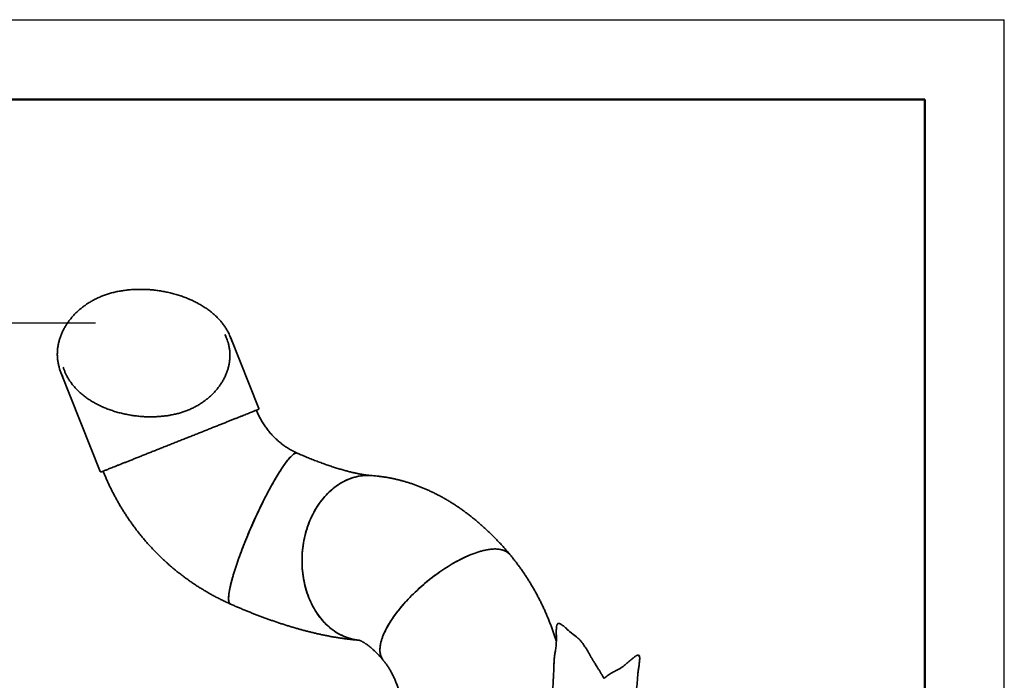
# Model space of a CAD drawing. Units: millimetres. Extents: x 0 to 297, y 0 to 210.
# Drawn here: x 210 to 297, y 152 to 210 of the extents above; entities that cross this region are included whole.
import ezdxf

# ---------------------------------------------------------------- set-up
doc = ezdxf.new("R2010")
doc.units = ezdxf.units.MM
doc.layers.add('COTAS', color=7, linetype='Continuous')
doc.layers.add('FORMATO', color=7, linetype='Continuous')
doc.styles.add('SLDTEXTSTYLE0', font='TXT', dxfattribs={"width": 0.605})
doc.dimstyles.new('SLDDIMSTYLE0', dxfattribs={"dimtxt": 2.5, "dimasz": 3.302, "dimexe": 0, "dimexo": 0.0625, "dimtad": 1, "dimlfac": 50, "dimrnd": 1e-09, "dimzin": 12, "dimdsep": 46, "dimtxsty": 'SLDTEXTSTYLE0', "dimsah": 1, "dimcen": 0.09, "dimadec": 0, "dimazin": 3, "dimtfac": 1, "dimtofl": 0, "dimtmove": 0, "dimatfit": 3, "dimfxl": 0, "dimfrac": 2, "dimtolj": 1, "dimtzin": 12, "dimarcsym": 0})

# ---------------------------------------------------------------- blocks, each defined once
blk = doc.blocks.new('_D_1')
at = {"layer": 'COTAS'}
for p, q in [((217.11, 183.337), (170.253, 183.337)), ((171.253, 89.31), (171.253, 183.337)), ((193.954, 89.31), (170.253, 89.31))]:
    blk.add_line(p, q, dxfattribs=at)
for points in [[(171.253, 183.337), (170.745, 180.035), (171.761, 180.035)], [(171.253, 89.31), (171.761, 92.612), (170.745, 92.612)]]:
    blk.add_solid(points, dxfattribs=at)
at = {"layer": 'COTAS', "insert": (168.03, 132.314), "char_height": 2.5, "attachment_point": 1, "rotation": 90, "style": 'SLDTEXTSTYLE0'}
blk.add_mtext('4701,39', dxfattribs=at)

msp = doc.modelspace()

# ---------------------------------------------------------------- linework, layer by layer
at = {"color": 7, "linetype": 'Continuous', "lineweight": 35}
for p, q in [((231.47123, 175.84332), (228.9797, 182.11073)), ((214.0662, 179.02087), (217.53226, 170.30205)), ((257.81717, 156.95875), (257.76726, 156.94272)), ((264.90184, 154.14687), (264.82193, 154.18923))]:
    msp.add_line(p, q, dxfattribs=at)
at = {"color": 7, "linetype": 'Continuous', "lineweight": 35, "flags": 128}
for points in [[(234.67491, 171.91337), (234.62974, 171.89274), (234.58195, 171.86574), (234.53157, 171.83237), (234.47866, 171.79269), (234.42327, 171.74671), (234.36545, 171.6945), (234.30525, 171.6361), (234.24275, 171.57156), (234.17799, 171.50095), (234.11104, 171.42434), (234.04197, 171.3418), (233.97083, 171.25341), (233.89771, 171.15926), (233.82266, 171.05944), (233.74577, 170.95404), (233.66711, 170.84317), (233.58675, 170.72693), (233.50477, 170.60543), (233.42126, 170.4788), (233.33628, 170.34716), (233.24993, 170.21063), (233.16228, 170.06934), (233.07343, 169.92344), (232.98346, 169.77306), (232.89245, 169.61835), (232.80049, 169.45945), (232.70768, 169.29653), (232.61409, 169.12974), (232.51983, 168.95924), (232.42499, 168.7852), (232.32964, 168.60778), (232.2339, 168.42716), (232.13785, 168.2435), (232.04158, 168.057), (231.94518, 167.86783), (231.84876, 167.67616), (231.7524, 167.4822), (231.65619, 167.28612), (231.56023, 167.08811), (231.46462, 166.88837), (231.36944, 166.68709), (231.27478, 166.48447), (231.18075, 166.28069), (231.08742, 166.07596), (230.99489, 165.87048), (230.90325, 165.66444), (230.81259, 165.45805), (230.723, 165.2515), (230.63455, 165.04499), (230.54735, 164.83872), (230.46146, 164.6329), (230.37698, 164.42772), (230.29399, 164.22338), (230.21256, 164.02008), (230.13278, 163.81801), (230.05472, 163.61737), (229.97846, 163.41835), (229.90408, 163.22115), (229.83163, 163.02596), (229.76121, 162.83297), (229.69286, 162.64236), (229.62666, 162.45431), (229.56268, 162.26901), (229.50096, 162.08665), (229.44159, 161.90738), (229.3846, 161.7314), (229.33006, 161.55887), (229.27802, 161.38995), (229.22854, 161.2248), (229.18164, 161.0636), (229.1374, 160.90649), (229.09583, 160.75363), (229.057, 160.60517), (229.02092, 160.46124), (228.98765, 160.32199), (228.9572, 160.18755), (228.92962, 160.05805), (228.90492, 159.93362), (228.88314, 159.81438), (228.86428, 159.70044), (228.84838, 159.59191), (228.83544, 159.48891), (228.82548, 159.39152), (228.81851, 159.29984), (228.81453, 159.21397), (228.81355, 159.13397), (228.81557, 159.05994), (228.82058, 158.99195), (228.82859, 158.93005), (228.83959, 158.87431), (228.85355, 158.82478), (228.87048, 158.78152), (228.89035, 158.74455), (228.91315, 158.71393), (228.93885, 158.68967), (228.96742, 158.6718), (228.97274, 158.66932)], [(234.85457, 171.92278), (234.84356, 171.92718), (234.81064, 171.93523), (234.7749, 171.93685), (234.7364, 171.93206), (234.69517, 171.92084), (234.65125, 171.90321), (234.60468, 171.87919), (234.55551, 171.84881), (234.50378, 171.81208), (234.44955, 171.76905), (234.39286, 171.71976), (234.33377, 171.66425), (234.27234, 171.60258), (234.20863, 171.53481), (234.1427, 171.46101), (234.07462, 171.38124), (234.00444, 171.29558), (233.93224, 171.20412), (233.85809, 171.10695), (233.78205, 171.00415), (233.70421, 170.89583), (233.62464, 170.78209), (233.54341, 170.66305), (233.46061, 170.53881), (233.3763, 170.4095), (233.29059, 170.27525), (233.20354, 170.13618), (233.11524, 169.99242), (233.02578, 169.84412), (232.93525, 169.69142), (232.84372, 169.53447), (232.7513, 169.37342), (232.65807, 169.20842), (232.56411, 169.03964), (232.46953, 168.86724), (232.37441, 168.69138), (232.27884, 168.51224), (232.18292, 168.32999), (232.08674, 168.1448), (231.99039, 167.95685), (231.89397, 167.76634)], [(241.3383, 169.95538), (241.32679, 169.95614), (241.15336, 169.96372), (240.97964, 169.96429), (240.80581, 169.95786), (240.63202, 169.94443), (240.45845, 169.92401), (240.28526, 169.89662), (240.11262, 169.8623), (239.94071, 169.82106), (239.76968, 169.77295), (239.5997, 169.71802), (239.43093, 169.65633), (239.26354, 169.58792), (239.0977, 169.51287), (238.93356, 169.43126), (238.77127, 169.34315), (238.611, 169.24863), (238.45291, 169.1478), (238.29714, 169.04075), (238.14384, 168.92759), (237.99317, 168.80843), (237.84527, 168.68337), (237.70028, 168.55255), (237.55834, 168.41609), (237.41959, 168.27411), (237.28417, 168.12677), (237.1522, 167.9742), (237.02382, 167.81654), (236.89914, 167.65396), (236.7783, 167.4866), (236.66139, 167.31464), (236.54855, 167.13823), (236.43987, 166.95754), (236.33546, 166.77276), (236.23543, 166.58406), (236.13987, 166.39163), (236.04887, 166.19564), (235.96252, 165.99629), (235.8809, 165.79377), (235.8041, 165.58828), (235.73218, 165.38002), (235.66523, 165.16919), (235.60329, 164.95598), (235.54643, 164.74062), (235.49472, 164.5233), (235.44818, 164.30424), (235.40688, 164.08365), (235.37086, 163.86174), (235.34013, 163.63872), (235.31475, 163.41482), (235.29472, 163.19025), (235.28008, 162.96523), (235.27083, 162.73997), (235.26698, 162.51469), (235.26854, 162.28961), (235.27551, 162.06495), (235.28787, 161.84092), (235.30562, 161.61775), (235.32874, 161.39564), (235.35721, 161.17482), (235.39099, 160.95549), (235.43007, 160.73787), (235.47439, 160.52217), (235.52392, 160.3086), (235.57861, 160.09736), (235.6384, 159.88866), (235.70324, 159.6827), (235.77307, 159.47968), (235.84781, 159.2798), (235.9274, 159.08325), (236.01176, 158.89021), (236.1008, 158.70089), (236.19444, 158.51545), (236.2926, 158.33408), (236.39516, 158.15696), (236.50205, 157.98425), (236.61314, 157.81612), (236.72834, 157.65275), (236.84754, 157.49427), (236.97061, 157.34085), (237.09744, 157.19264), (237.2279, 157.04977), (237.36188, 156.91239), (237.49923, 156.78064), (237.63984, 156.65463), (237.78355, 156.53448), (237.93024, 156.42033), (238.07976, 156.31227), (238.23196, 156.21041), (238.3867, 156.11485), (238.54383, 156.02568), (238.7032, 155.94299), (238.86465, 155.86685), (239.02803, 155.79735), (239.19317, 155.73455), (239.35993, 155.67851), (239.52813, 155.62927), (239.69761, 155.58691), (239.86822, 155.55144), (240.03978, 155.52291), (240.21213, 155.50134), (240.27243, 155.49546)], [(241.33931, 169.95532), (241.27326, 169.95923), (241.09972, 169.96464), (240.92595, 169.96306), (240.75211, 169.95446), (240.57837, 169.93887), (240.4049, 169.9163), (240.23187, 169.88676), (240.05943, 169.85029), (239.88777, 169.80693), (239.71705, 169.75671), (239.54743, 169.69969), (239.37907, 169.63591), (239.21215, 169.56545), (239.04681, 169.48836), (238.88322, 169.40473), (238.72154, 169.31463), (238.56193, 169.21815), (238.40454, 169.11539), (238.24951, 169.00645), (238.09701, 168.89142), (237.94718, 168.77042), (237.80016, 168.64357), (237.6561, 168.51099), (237.51513, 168.37281), (237.3774, 168.22917), (237.24303, 168.08019), (237.11216, 167.92603), (236.98491, 167.76684), (236.8614, 167.60277), (236.74176, 167.43397), (236.6261, 167.26061), (236.51453, 167.08286), (236.40716, 166.9009), (236.30409, 166.71488), (236.20543, 166.52501)], [(231.89397, 167.76634), (231.79757, 167.57343), (231.70128, 167.37831), (231.60519, 167.18119), (231.50941, 166.98224), (231.41401, 166.78166), (231.3191, 166.57964), (231.22476, 166.37638), (231.13109, 166.17207), (231.03818, 165.96692), (230.94611, 165.76111), (230.85498, 165.55486), (230.76487, 165.34836), (230.67588, 165.14181), (230.58808, 164.9354), (230.50156, 164.72935), (230.41642, 164.52384), (230.33272, 164.31908), (230.25054, 164.11527), (230.16998, 163.91259), (230.09111, 163.71126), (230.014, 163.51146), (229.93872, 163.31339), (229.86536, 163.11723), (229.79398, 162.92318), (229.72464, 162.73143), (229.65743, 162.54216), (229.5924, 162.35555), (229.52962, 162.17179), (229.46914, 161.99105), (229.41102, 161.8135), (229.35533, 161.63933), (229.30211, 161.46869), (229.25142, 161.30176), (229.20331, 161.13869), (229.15781, 160.97965), (229.11499, 160.82477), (229.07487, 160.67423), (229.03749, 160.52815), (229.0029, 160.38669), (228.97113, 160.24998), (228.9422, 160.11815), (228.91614, 159.99133), (228.89299, 159.86964), (228.87276, 159.7532), (228.85547, 159.64212), (228.84114, 159.53652), (228.82978, 159.43648), (228.82141, 159.34211), (228.81602, 159.25351), (228.81364, 159.17075), (228.81425, 159.09391), (228.81786, 159.02308), (228.82447, 158.95831), (228.83406, 158.89968), (228.84663, 158.84723), (228.86217, 158.80102), (228.88067, 158.7611), (228.9021, 158.72749), (228.92644, 158.70025), (228.95367, 158.67938), (228.97274, 158.66932)], [(236.20543, 166.52501), (236.11127, 166.33146), (236.02169, 166.13441), (235.9368, 165.93406), (235.85666, 165.73061), (235.78136, 165.52424), (235.71097, 165.31516), (235.64556, 165.10357), (235.58518, 164.88968), (235.52991, 164.67369), (235.47979, 164.45581), (235.43487, 164.23625), (235.39519, 164.01523), (235.3608, 163.79296), (235.33172, 163.56965), (235.30799, 163.34552), (235.28962, 163.12078), (235.27664, 162.89566), (235.26906, 162.67037), (235.26689, 162.44513), (235.27012, 162.22016), (235.27875, 161.99567), (235.29278, 161.77188), (235.31219, 161.54902), (235.33696, 161.32728), (235.36708, 161.1069), (235.4025, 160.88808), (235.4432, 160.67103), (235.48914, 160.45596), (235.54027, 160.24309), (235.59654, 160.03262), (235.6579, 159.82474), (235.72428, 159.61967), (235.79564, 159.4176), (235.87188, 159.21872), (235.95295, 159.02324), (236.03877, 158.83133), (236.12924, 158.64318), (236.22428, 158.45898), (236.32381, 158.27891), (236.42772, 158.10313), (236.53592, 157.93182), (236.64829, 157.76514), (236.76474, 157.60326), (236.88514, 157.44633), (237.00939, 157.29451), (237.13735, 157.14793), (237.26892, 157.00675), (237.40395, 156.87109), (237.54232, 156.74109), (237.6839, 156.61688), (237.82855, 156.49858), (237.97613, 156.38629), (238.12649, 156.28014), (238.27949, 156.18021), (238.43499, 156.08662), (238.59283, 155.99944), (238.75286, 155.91877), (238.91492, 155.84468), (239.07886, 155.77724), (239.24452, 155.71651), (239.41174, 155.66257), (239.58035, 155.61545), (239.7502, 155.57521), (239.92112, 155.54188), (240.09294, 155.5155), (240.2655, 155.49609), (240.28027, 155.49476)], [(253.54023, 163.01616), (253.50405, 163.05744), (253.44149, 163.12019), (253.37365, 163.17835), (253.30058, 163.23185), (253.22235, 163.28066), (253.13904, 163.32472), (253.05074, 163.36399), (252.95752, 163.39844), (252.85947, 163.42802), (252.7567, 163.45271), (252.6493, 163.47249), (252.53738, 163.48733), (252.42103, 163.49723), (252.30038, 163.50217), (252.17555, 163.50215), (252.04665, 163.49717), (251.9138, 163.48723), (251.77714, 163.47235), (251.6368, 163.45253), (251.49292, 163.4278), (251.34562, 163.39817), (251.19507, 163.36369), (251.04139, 163.32438), (250.88475, 163.28028), (250.72528, 163.23144), (250.56316, 163.17789), (250.39852, 163.1197), (250.23154, 163.05691), (250.06237, 162.98959), (249.89118, 162.91781), (249.71813, 162.84163), (249.5434, 162.76113), (249.36714, 162.67639), (249.18953, 162.58748), (249.01074, 162.49449), (248.83095, 162.39752), (248.65033, 162.29666), (248.46905, 162.192), (248.28729, 162.08364), (248.10522, 161.9717), (247.92303, 161.85628), (247.74088, 161.73748), (247.55895, 161.61544), (247.37743, 161.49025), (247.19648, 161.36205), (247.01627, 161.23096), (246.837, 161.09711), (246.65882, 160.96062), (246.48191, 160.82163), (246.30644, 160.68027), (246.13258, 160.53668), (245.96051, 160.39099), (245.79037, 160.24336), (245.62235, 160.09391), (245.4566, 159.9428), (245.29329, 159.79017), (245.13256, 159.63618), (244.97458, 159.48096), (244.81951, 159.32467), (244.66748, 159.16745), (244.51864, 159.00948), (244.37315, 158.85088), (244.23114, 158.69183), (244.09275, 158.53246), (243.95811, 158.37295), (243.82735, 158.21343), (243.70061, 158.05407), (243.57799, 157.89501), (243.45963, 157.73642), (243.34563, 157.57845), (243.2361, 157.42125), (243.13116, 157.26496), (243.0309, 157.10975), (242.93542, 156.95577), (242.84481, 156.80315), (242.75916, 156.65206), (242.67856, 156.50262), (242.60307, 156.355), (242.53278, 156.20934), (242.46775, 156.06576), (242.40805, 155.92442), (242.35372, 155.78545), (242.30484, 155.64898), (242.26143, 155.51515), (242.22355, 155.38408), (242.19123, 155.2559), (242.1645, 155.13075), (242.1434, 155.00872), (242.12792, 154.88996), (242.11811, 154.77456), (242.11395, 154.66265), (242.11546, 154.55432), (242.12264, 154.4497), (242.13548, 154.34886), (242.15396, 154.25192), (242.17807, 154.15897), (242.20779, 154.0701), (242.24308, 153.98539), (242.28391, 153.90492), (242.33025, 153.82878), (242.38204, 153.75703), (242.40324, 153.73082)], [(253.54023, 163.01615), (253.53355, 163.02409), (253.47369, 163.08913), (253.4085, 163.14961), (253.33806, 163.20547), (253.26242, 163.25665), (253.18167, 163.30311), (253.09587, 163.3448), (253.00512, 163.38168), (252.90949, 163.41372), (252.80909, 163.44088), (252.70401, 163.46313), (252.59435, 163.48047), (252.48022, 163.49286), (252.36173, 163.5003), (252.23899, 163.50278), (252.11212, 163.5003), (251.98125, 163.49286), (251.8465, 163.48047), (251.708, 163.46313), (251.56588, 163.44088), (251.42029, 163.41372), (251.27136, 163.38168), (251.11924, 163.3448), (250.96407, 163.30311), (250.80601, 163.25665), (250.64521, 163.20547), (250.48182, 163.14961), (250.316, 163.08913), (250.14791, 163.02409), (249.97772, 162.95455), (249.80559, 162.88058), (249.63168, 162.80225), (249.45617, 162.71963), (249.27922, 162.63281), (249.101, 162.54187), (248.9217, 162.4469), (248.74147, 162.34798), (248.5605, 162.24522), (248.37896, 162.13872), (248.19702, 162.02857), (248.01487, 161.91489), (247.83268, 161.79778), (247.65062, 161.67736), (247.46887, 161.55374), (247.28761, 161.42705), (247.107, 161.2974), (246.92724, 161.16492), (246.74849, 161.02974), (246.57092, 160.892), (246.3947, 160.75181), (246.22001, 160.60933), (246.04701, 160.46468), (245.87588, 160.31801), (245.70677, 160.16946), (245.53986, 160.01917), (245.3753, 159.86729), (245.21325, 159.71396), (245.05387, 159.55934), (244.89731, 159.40357), (244.74372, 159.24681), (244.59326, 159.0892), (244.44606, 158.93089), (244.30228, 158.77205), (244.16205, 158.61282), (244.0255, 158.45336), (243.89277, 158.29383), (243.76399, 158.13437), (243.63927, 157.97514), (243.51875, 157.8163), (243.40254, 157.658), (243.29074, 157.50038), (243.18348, 157.34362), (243.08085, 157.18785), (242.98294, 157.03323), (242.88987, 156.8799), (242.80171, 156.72802), (242.71855, 156.57773), (242.64048, 156.42918), (242.56756, 156.28251), (242.49987, 156.13786), (242.43747, 155.99538), (242.38043, 155.8552), (242.3288, 155.71745), (242.28262, 155.58227), (242.24195, 155.44979), (242.20683, 155.32015), (242.17728, 155.19345), (242.15333, 155.06983), (242.13502, 154.94941), (242.12235, 154.8323), (242.11534, 154.71862), (242.11399, 154.60847), (242.11832, 154.50197), (242.1283, 154.39921), (242.14394, 154.3003), (242.16522, 154.20532), (242.19211, 154.11438), (242.22459, 154.02756), (242.26264, 153.94494), (242.30621, 153.86661), (242.35525, 153.79264), (242.40305, 153.73104)]]:
    msp.add_lwpolyline(points, dxfattribs=at)
at = {"color": 7, "linetype": 'Continuous', "lineweight": 35}
for centre, radius, start, end in [((231.41547, 175.82115), 0.06, 291.6726112, 21.7745764), ((234.77597, 171.70345), 0.23298, 70.2619518, 115.7063724), ((217.58802, 170.32422), 0.06, 201.3982966, 291.6393417), ((257.79785, 156.84751), 0.1, 107.8097468, 142.5348432), ((257.84775, 156.86354), 0.1, 79.8573939, 107.8097468)]:
    msp.add_arc(centre, radius, start, end, dxfattribs=at)
for points, knots in [([(228.80479, 182.49711), (228.77894, 182.54673), (228.72682, 182.64675), (228.64085, 182.79503), (228.54883, 182.94256), (228.45061, 183.08828), (228.34662, 183.23185), (228.23677, 183.37329), (228.12117, 183.51255), (227.99991, 183.64939), (227.8731, 183.78372), (227.74081, 183.91551), (227.60303, 184.04478), (227.45996, 184.17135), (227.31181, 184.29503), (227.15882, 184.41567), (227.00118, 184.53312), (226.83913, 184.64726), (226.67289, 184.75797), (226.50269, 184.86512), (226.32869, 184.96867), (226.15079, 185.06871), (225.96897, 185.16531), (225.78326, 185.25847), (225.59401, 185.34805), (225.40147, 185.43393), (225.20594, 185.51604), (225.00767, 185.5943), (224.80692, 185.66864), (224.60395, 185.73901), (224.39899, 185.80536), (224.19228, 185.86767), (223.98401, 185.92592), (223.77431, 185.98012), (223.56323, 186.03028), (223.35074, 186.07641), (223.13705, 186.11852), (222.92244, 186.15657), (222.70743, 186.1905), (222.49248, 186.22026), (222.27804, 186.24584), (222.06372, 186.26731), (221.84975, 186.28476), (221.63624, 186.29812), (221.42396, 186.30736), (221.21284, 186.31252), (221.00268, 186.31362), (220.79328, 186.3107), (220.58472, 186.30378), (220.37779, 186.29294), (220.17317, 186.27821), (219.9713, 186.25963), (219.77193, 186.23722), (219.5749, 186.21098), (219.38005, 186.18089), (219.18726, 186.14696), (218.99637, 186.10915), (218.8085, 186.06774), (218.62406, 186.02262), (218.44286, 185.97391), (218.26376, 185.92137), (218.08665, 185.86494), (217.91212, 185.80478), (217.74075, 185.74107), (217.57303, 185.67398), (217.40942, 185.60373), (217.24985, 185.5302), (217.09311, 185.45311), (216.9381, 185.37201), (216.7843, 185.28661), (216.63222, 185.19713), (216.48229, 185.10381), (216.33501, 185.0069), (216.19087, 184.90672), (216.05033, 184.80358), (215.91373, 184.69768), (215.78023, 184.58857), (215.64959, 184.476), (215.5217, 184.35977), (215.39719, 184.24039), (215.27619, 184.11795), (215.15887, 183.99257), (215.04538, 183.86436), (214.93601, 183.73359), (214.83058, 183.60011), (214.72935, 183.46413), (214.63247, 183.32571), (214.54028, 183.18527), (214.45274, 183.0427), (214.36981, 182.8979), (214.29147, 182.75073), (214.21781, 182.60132), (214.14934, 182.45021), (214.08606, 182.29756), (214.02803, 182.1434), (213.97523, 181.9876), (213.92792, 181.83061), (213.88627, 181.67291), (213.85047, 181.51478), (213.82029, 181.35576), (213.79586, 181.19584), (213.77729, 181.03508), (213.7647, 180.87403), (213.75811, 180.71262), (213.75756, 180.55072), (213.76311, 180.38851), (213.7749, 180.22633), (213.79287, 180.06447), (213.8171, 179.90301), (213.84742, 179.74205), (213.88455, 179.58211), (213.91351, 179.46986), (213.93172, 179.41142), (213.9336, 179.4054)], [0, 0, 0, 0, 0.0104634, 0.02109374, 0.03181127, 0.04252706, 0.05324836, 0.06398231, 0.07473789, 0.08549585, 0.0962296, 0.10697928, 0.1177347, 0.12848326, 0.13921438, 0.14991863, 0.16058698, 0.17121087, 0.1817823, 0.19229384, 0.2027387, 0.2131226, 0.22348488, 0.23380805, 0.24408315, 0.254302, 0.26445721, 0.27454221, 0.28455129, 0.29447957, 0.30432302, 0.31407844, 0.32374344, 0.33331645, 0.34281107, 0.35222659, 0.36157833, 0.37084968, 0.38002645, 0.38909653, 0.39804989, 0.40687688, 0.41567146, 0.42434718, 0.43290378, 0.44135819, 0.44972682, 0.45802557, 0.46626991, 0.47444336, 0.48247865, 0.49040146, 0.49822666, 0.5059683, 0.51364024, 0.52125621, 0.52882981, 0.53637549, 0.54375519, 0.55107448, 0.55840692, 0.56573513, 0.57304154, 0.5803119, 0.58753274, 0.59469168, 0.60178021, 0.60885621, 0.61604516, 0.62333094, 0.63070319, 0.63814965, 0.64565633, 0.65320764, 0.6607866, 0.66837669, 0.67599441, 0.68378015, 0.69164867, 0.69960231, 0.70764204, 0.71576802, 0.7239795, 0.73227449, 0.74062939, 0.74912594, 0.75767878, 0.76630193, 0.77500913, 0.78381449, 0.79273245, 0.80177976, 0.81091846, 0.82009387, 0.82939084, 0.83879007, 0.84827046, 0.85780833, 0.86738033, 0.87700482, 0.8867882, 0.89662328, 0.90652161, 0.91649451, 0.92655353, 0.93671811, 0.94693648, 0.95720277, 0.96753722, 0.97792559, 0.9883531, 0.99880009, 1, 1, 1, 1]), ([(228.76723, 181.64475), (228.74281, 181.72443), (228.6888, 181.90061), (228.59627, 182.13339), (228.52165, 182.28414), (228.49248, 182.34308)], [0, 0, 0, 0, 0.3346156, 0.73987573, 1, 1, 1, 1]), ([(228.80528, 182.49147), (228.83871, 182.42504), (228.91837, 182.26673), (229.02199, 182.01189), (229.08212, 181.82089), (229.11184, 181.72651)], [0, 0, 0, 0, 0.26778311, 0.63817515, 1, 1, 1, 1]), ([(228.7664, 181.65025), (228.77495, 181.62144), (228.79876, 181.54129), (228.83102, 181.40815), (228.86368, 181.25116), (228.88983, 181.09291), (228.90976, 180.93409), (228.92323, 180.77488), (228.9304, 180.61553), (228.9313, 180.45593), (228.92598, 180.29643), (228.91449, 180.13755), (228.89685, 179.97948), (228.87322, 179.82193), (228.84361, 179.66496), (228.80805, 179.50871), (228.76667, 179.35354), (228.71949, 179.19935), (228.66655, 179.04601), (228.60808, 178.89407), (228.54405, 178.74362), (228.47474, 178.5949), (228.4001, 178.44772), (228.32036, 178.30246), (228.23581, 178.15954), (228.14673, 178.01933), (228.05299, 177.88154), (227.95466, 177.74607), (227.8517, 177.6129), (227.74447, 177.48245), (227.63315, 177.3549), (227.51779, 177.23025), (227.39846, 177.10848), (227.27536, 176.98977), (227.14871, 176.87419), (227.01887, 176.76207), (226.88597, 176.65351), (226.7502, 176.54864), (226.6115, 176.44735), (226.46977, 176.34954), (226.32491, 176.25513), (226.17691, 176.16409), (226.0267, 176.07697), (225.87445, 175.99399), (225.72035, 175.91508), (225.56361, 175.83981), (225.40426, 175.76818), (225.24246, 175.70028), (225.0784, 175.63618), (224.91226, 175.57598), (224.74419, 175.51972), (224.57418, 175.46743), (224.40168, 175.41875), (224.22615, 175.37349), (224.04721, 175.33157), (223.86521, 175.29309), (223.68059, 175.25817), (223.49384, 175.22692), (223.30548, 175.19943), (223.11591, 175.17577), (222.92484, 175.1559), (222.73175, 175.13969), (222.53622, 175.12715), (222.33848, 175.11832), (222.13897, 175.11325), (221.93819, 175.11199), (221.73669, 175.11457), (221.53492, 175.121), (221.33251, 175.13129), (221.12929, 175.14543), (220.92511, 175.16351), (220.72045, 175.18551), (220.51549, 175.21146), (220.31042, 175.24137), (220.10543, 175.27526), (219.90074, 175.31312), (219.6966, 175.35495), (219.49327, 175.40073), (219.29104, 175.45042), (219.09021, 175.50399), (218.89111, 175.56137), (218.69401, 175.62251), (218.49899, 175.68742), (218.30595, 175.75619), (218.11485, 175.82885), (217.92588, 175.9054), (217.73931, 175.98578), (217.55541, 176.06993), (217.37442, 176.15778), (217.19661, 176.24925), (217.02225, 176.34425), (216.85161, 176.44267), (216.68498, 176.54439), (216.52263, 176.64927), (216.36472, 176.75724), (216.21129, 176.86833), (216.06219, 176.98266), (215.91742, 177.10027), (215.77711, 177.22111), (215.64149, 177.34503), (215.51079, 177.47188), (215.38522, 177.60149), (215.26499, 177.7337), (215.15031, 177.8683), (215.04137, 178.00509), (214.93833, 178.14386), (214.84138, 178.28445), (214.74999, 178.42729), (214.66477, 178.57244), (214.60215, 178.68598), (214.57006, 178.75156), (214.56233, 178.76738)], [0, 0, 0, 0, 0.00606476, 0.01687504, 0.02766381, 0.03843409, 0.04919335, 0.05983393, 0.07042348, 0.08096972, 0.09144227, 0.10181276, 0.11205626, 0.12221153, 0.13233244, 0.14234339, 0.15225761, 0.16208845, 0.17184915, 0.18155557, 0.19110347, 0.20057994, 0.20998069, 0.21928309, 0.22846708, 0.23751532, 0.24642211, 0.25528118, 0.26405234, 0.27271138, 0.28126595, 0.28972431, 0.29809511, 0.30638733, 0.31457268, 0.32267453, 0.3306588, 0.33854194, 0.34634027, 0.35406984, 0.36174649, 0.36938583, 0.37698937, 0.38442956, 0.39182619, 0.39920381, 0.40656302, 0.41390461, 0.42122951, 0.42853881, 0.43583385, 0.44312073, 0.45041738, 0.45780484, 0.4652819, 0.47283987, 0.48046847, 0.48815574, 0.49588826, 0.50365119, 0.51144997, 0.51935342, 0.52737631, 0.53551046, 0.54374574, 0.55206976, 0.56046792, 0.56892334, 0.57743722, 0.58609338, 0.59485259, 0.60371484, 0.61268122, 0.62175197, 0.63092634, 0.64020261, 0.64957798, 0.65904852, 0.66860914, 0.67825354, 0.68797415, 0.69776216, 0.70761662, 0.71756215, 0.72761286, 0.73775701, 0.7479902, 0.75830715, 0.76870165, 0.77916666, 0.78969427, 0.80027574, 0.81090156, 0.82156147, 0.83224457, 0.84296244, 0.85373277, 0.86457189, 0.87546899, 0.88641459, 0.8973987, 0.90841092, 0.9194405, 0.93047645, 0.94150498, 0.95251382, 0.96349185, 0.9744414, 0.98548572, 0.99650101, 1, 1, 1, 1]), ([(214.23176, 178.65938), (214.20633, 178.70883), (214.13379, 178.8499), (214.03795, 179.09008), (213.96512, 179.28788), (213.93788, 179.39308), (213.936, 179.40034)], [0, 0, 0, 0, 0.20649458, 0.58908685, 0.97166607, 1, 1, 1, 1]), ([(214.28272, 179.47672), (214.29244, 179.44152), (214.32658, 179.31791), (214.40542, 179.1113), (214.48993, 178.90843), (214.54942, 178.79424), (214.56569, 178.76301)], [0, 0, 0, 0, 0.14344188, 0.50371732, 0.86426983, 1, 1, 1, 1]), ([(231.43685, 175.76508), (231.43693, 175.76511), (231.44033, 175.76646), (231.42707, 175.76119), (231.39554, 175.74866), (231.33993, 175.72655), (231.26353, 175.69618), (231.16515, 175.65707), (231.04565, 175.60957), (230.90551, 175.55385), (230.74544, 175.49022), (230.56612, 175.41893), (230.36794, 175.34015), (230.15084, 175.25384), (229.91554, 175.1603), (229.66296, 175.05989), (229.39431, 174.95309), (229.11081, 174.84039), (228.81324, 174.7221), (228.5018, 174.59829), (228.1773, 174.46929), (227.84084, 174.33553), (227.494, 174.19765), (227.13842, 174.0563), (226.78241, 173.91477), (226.42785, 173.77381), (226.19225, 173.68015), (226.07444, 173.63332)], [0, 0, 0, 0, 0.00097566, 0.04290724, 0.08483879, 0.12670331, 0.16843626, 0.21016337, 0.25202194, 0.2939474, 0.3358728, 0.37773121, 0.41945821, 0.46119986, 0.50307311, 0.54501339, 0.58695366, 0.6288269, 0.67056855, 0.71230478, 0.75417254, 0.79610731, 0.83804208, 0.87990984, 0.92164607, 0.96082302, 1, 1, 1, 1]), ([(234.85459, 171.92277), (234.83214, 171.93282), (234.74917, 171.96999), (234.60697, 172.03778), (234.42928, 172.12887), (234.25425, 172.2254), (234.08203, 172.32719), (233.91276, 172.43416), (233.74661, 172.5462), (233.5837, 172.66321), (233.42419, 172.78508), (233.2682, 172.91169), (233.11587, 173.04293), (232.96734, 173.17868), (232.82273, 173.31881), (232.68216, 173.46319), (232.54576, 173.61169), (232.41364, 173.76419), (232.28591, 173.92054), (232.16269, 174.0806), (232.04409, 174.24422), (231.9302, 174.41127), (231.82112, 174.58159), (231.71696, 174.75502), (231.61778, 174.93142), (231.5237, 175.11063), (231.43477, 175.29248), (231.35259, 175.4736), (231.2958, 175.60835), (231.26657, 175.68145), (231.26107, 175.6952)], [0, 0, 0, 0, 0.0142323, 0.05261385, 0.09093314, 0.12917476, 0.16734094, 0.20543406, 0.2434567, 0.28141155, 0.3193014, 0.35712919, 0.3948979, 0.43261061, 0.47027045, 0.50788059, 0.54544426, 0.5829647, 0.62044521, 0.65788907, 0.6952996, 0.73268012, 0.77003396, 0.80736445, 0.84467495, 0.88196877, 0.91924927, 0.95651979, 0.99181982, 1, 1, 1, 1]), ([(226.07444, 173.63332), (225.94373, 173.58136), (225.68207, 173.47734), (225.28418, 173.31916), (224.88413, 173.16013), (224.48735, 173.0024), (224.09495, 172.8464), (223.7077, 172.69245), (223.32241, 172.53929), (222.94088, 172.38761), (222.56489, 172.23814), (222.19566, 172.09136), (221.83396, 171.94757), (221.48024, 171.80695), (221.13552, 171.66991), (220.80139, 171.53709), (220.47944, 171.4091), (220.17077, 171.28639), (219.87619, 171.16928), (219.59588, 171.05785), (219.33061, 170.9524), (219.08158, 170.85339), (218.84998, 170.76132), (218.6367, 170.67654), (218.44247, 170.59933), (218.26722, 170.52966), (218.11131, 170.46768), (217.97544, 170.41366), (217.86028, 170.36788), (217.76642, 170.33057), (217.69426, 170.30188), (217.64424, 170.282), (217.61521, 170.27046), (217.61325, 170.26968), (217.61236, 170.26932)], [0, 0, 0, 0, 0.03226798, 0.06459041, 0.09691286, 0.12918085, 0.16039058, 0.19169867, 0.22305687, 0.25441507, 0.28572318, 0.31693292, 0.34814361, 0.37945267, 0.41081185, 0.44217105, 0.47348014, 0.50469086, 0.53590136, 0.56721027, 0.59856928, 0.62992825, 0.66123707, 0.69244751, 0.72365297, 0.7549568, 0.78631063, 0.81766434, 0.84896789, 0.88017318, 0.9113853, 0.94269574, 0.9740563, 1, 1, 1, 1]), ([(241.3383, 169.95538), (241.32511, 169.9563), (241.29215, 169.95858), (241.23396, 169.96331), (241.16276, 169.96994), (241.08512, 169.97809), (241.00114, 169.98788), (240.91081, 169.99945), (240.8142, 170.01291), (240.71136, 170.02837), (240.60237, 170.04594), (240.48731, 170.06571), (240.36626, 170.08778), (240.23934, 170.11223), (240.10666, 170.13913), (239.96834, 170.16857), (239.82452, 170.20058), (239.67533, 170.23524), (239.52092, 170.27258), (239.36145, 170.31266), (239.19708, 170.35549), (239.02797, 170.4011), (238.8543, 170.44952), (238.67625, 170.50076), (238.49398, 170.55482), (238.30769, 170.6117), (238.11756, 170.6714), (237.92378, 170.73391), (237.72654, 170.79921), (237.52604, 170.86728), (237.32245, 170.9381), (237.11599, 171.01163), (236.90683, 171.08784), (236.69519, 171.16668), (236.48125, 171.24813), (236.26521, 171.33212), (236.04727, 171.41861), (235.82762, 171.50755), (235.60646, 171.59887), (235.38398, 171.69252), (235.16037, 171.78844), (234.98374, 171.86557), (234.88169, 171.91077), (234.85459, 171.92277)], [0, 0, 0, 0, 0.01397589, 0.03495039, 0.05612563, 0.07756365, 0.09926665, 0.12123593, 0.14347155, 0.1659724, 0.18873628, 0.21176, 0.2350395, 0.25856993, 0.28234576, 0.30636084, 0.33060856, 0.35508186, 0.37977335, 0.4046754, 0.42978014, 0.45507961, 0.48056575, 0.50623045, 0.53206564, 0.55806327, 0.58421538, 0.61051408, 0.63695162, 0.66352039, 0.6902129, 0.71702183, 0.74394002, 0.77096045, 0.7980763, 0.82528086, 0.85256762, 0.87993018, 0.90736233, 0.93485796, 0.9624111, 0.9900159, 1, 1, 1, 1]), ([(217.78675, 170.33865), (217.81602, 170.26571), (217.89089, 170.07916), (218.01643, 169.78105), (218.1644, 169.44488), (218.31817, 169.11133), (218.47756, 168.78044), (218.64257, 168.45233), (218.81313, 168.12709), (218.9892, 167.80482), (219.17072, 167.48562), (219.35764, 167.16959), (219.5499, 166.85681), (219.74745, 166.54738), (219.95023, 166.2414), (220.15817, 165.93896), (220.37121, 165.64014), (220.58929, 165.34504), (220.81234, 165.05374), (221.0403, 164.76634), (221.2731, 164.48291), (221.51067, 164.20355), (221.75293, 163.92834), (221.99981, 163.65736), (222.25124, 163.39068), (222.50715, 163.1284), (222.76745, 162.87058), (223.03207, 162.61731), (223.30093, 162.36867), (223.57395, 162.12472), (223.85104, 161.88553), (224.13213, 161.65119), (224.41712, 161.42175), (224.70594, 161.1973), (224.99849, 160.97789), (225.29468, 160.76359), (225.59444, 160.55446), (225.89766, 160.35057), (226.20426, 160.15197), (226.51415, 159.95873), (226.82723, 159.77091), (227.1434, 159.58855), (227.46258, 159.41171), (227.78467, 159.24046), (228.10955, 159.0748), (228.43719, 158.91491), (228.72514, 158.78015), (228.90437, 158.69992), (228.97274, 158.66932)], [0, 0, 0, 0, 0.01419931, 0.03631851, 0.05843793, 0.08055732, 0.10267659, 0.12479566, 0.14691442, 0.16903279, 0.19115069, 0.21326802, 0.2353847, 0.25750063, 0.27961574, 0.30172993, 0.32384312, 0.34595522, 0.36806616, 0.39017584, 0.41228418, 0.43439112, 0.45649655, 0.47860042, 0.50070263, 0.52280312, 0.54490181, 0.56699863, 0.58909351, 0.61118638, 0.63327718, 0.65536584, 0.67745229, 0.69953648, 0.72161836, 0.74369786, 0.76577493, 0.78784952, 0.80992159, 0.83199109, 0.85405797, 0.8761222, 0.89818374, 0.92024256, 0.94229862, 0.9643519, 0.98640238, 1, 1, 1, 1]), ([(253.54023, 163.01615), (253.49709, 163.06765), (253.37711, 163.21086), (253.17768, 163.4426), (252.94099, 163.71014), (252.70093, 163.97356), (252.4576, 164.2328), (252.21105, 164.48771), (251.96134, 164.7382), (251.70852, 164.98414), (251.45267, 165.22541), (251.19385, 165.46186), (250.93217, 165.69339), (250.6677, 165.91986), (250.40053, 166.14114), (250.13077, 166.3571), (249.85851, 166.56764), (249.58387, 166.77261), (249.30696, 166.97192), (249.0279, 167.16544), (248.74682, 167.35306), (248.46384, 167.53468), (248.17909, 167.7102), (247.89271, 167.87954), (247.60484, 168.0426), (247.3156, 168.19932), (247.02513, 168.34963), (246.73356, 168.49346), (246.44103, 168.63076), (246.14766, 168.7615), (245.85358, 168.88563), (245.55891, 169.00314), (245.26378, 169.11399), (244.96828, 169.21818), (244.67254, 169.31569), (244.37666, 169.40653), (244.08073, 169.4907), (243.78487, 169.56819), (243.48916, 169.63903), (243.1937, 169.70323), (242.89857, 169.7608), (242.60386, 169.81176), (242.30966, 169.85613), (242.01605, 169.89396), (241.7231, 169.92517), (241.4972, 169.94444), (241.369, 169.95327), (241.3383, 169.95538)], [0, 0, 0, 0, 0.01321233, 0.03673949, 0.06029465, 0.08387106, 0.10746679, 0.13107957, 0.1547067, 0.17834509, 0.20199124, 0.22564066, 0.24928799, 0.2729283, 0.29655632, 0.32016635, 0.34375243, 0.36730827, 0.39082738, 0.41430311, 0.43772873, 0.46109748, 0.48440269, 0.50763783, 0.5307966, 0.55387302, 0.57686149, 0.59975685, 0.62255445, 0.64525015, 0.66784044, 0.69032236, 0.71269359, 0.7349524, 0.75709766, 0.77912883, 0.80104591, 0.82284944, 0.84454044, 0.86612038, 0.88759115, 0.90895501, 0.93021455, 0.95137265, 0.97243246, 0.99339736, 1, 1, 1, 1]), ([(257.62214, 155.37117), (257.59769, 155.45163), (257.53761, 155.64935), (257.43559, 155.96194), (257.31701, 156.30911), (257.19282, 156.65384), (257.06333, 156.99613), (256.92851, 157.33583), (256.78842, 157.67285), (256.64308, 158.00707), (256.49254, 158.3384), (256.33685, 158.66673), (256.17605, 158.99194), (256.0102, 159.31395), (255.83933, 159.63263), (255.6635, 159.9479), (255.48277, 160.25964), (255.29719, 160.56776), (255.10682, 160.87216), (254.91172, 161.17274), (254.71195, 161.4694), (254.50758, 161.76204), (254.29866, 162.05058), (254.08529, 162.33492), (253.86745, 162.61492), (253.68517, 162.84144), (253.57507, 162.97416), (253.54023, 163.01615)], [0, 0, 0, 0, 0.02854352, 0.07014142, 0.11173034, 0.15330933, 0.19487741, 0.23643354, 0.27797663, 0.31950553, 0.36101908, 0.40251605, 0.44399516, 0.48545512, 0.52689457, 0.56831215, 0.60970646, 0.65107606, 0.69241951, 0.73373535, 0.77502211, 0.81627831, 0.85750248, 0.89869317, 0.93984893, 0.98096833, 1, 1, 1, 1]), ([(228.97274, 158.66932), (229.02766, 158.64502), (229.18641, 158.57477), (229.44924, 158.46035), (229.76131, 158.32686), (230.07377, 158.19572), (230.38661, 158.06692), (230.69977, 157.9405), (231.01323, 157.81649), (231.32694, 157.69494), (231.64087, 157.57587), (231.95501, 157.45932), (232.26932, 157.34533), (232.58379, 157.23394), (232.8984, 157.12519), (233.21317, 157.01911), (233.52808, 156.91575), (233.84315, 156.81515), (234.1584, 156.71735), (234.47386, 156.62241), (234.78956, 156.53037), (235.10554, 156.44128), (235.42188, 156.35521), (235.73863, 156.27222), (236.05588, 156.19237), (236.37372, 156.11575), (236.69226, 156.04244), (237.0116, 155.97253), (237.33188, 155.90613), (237.65322, 155.84337), (237.97576, 155.78439), (238.2996, 155.72934), (238.62485, 155.6784), (238.95158, 155.63179), (239.27978, 155.58974), (239.60938, 155.55247), (239.94014, 155.52048), (240.16593, 155.50189), (240.2815, 155.4939), (240.28674, 155.49354)], [0, 0, 0, 0, 0.01389512, 0.04016206, 0.06645588, 0.09278702, 0.11916007, 0.14557986, 0.17205139, 0.19857992, 0.22517097, 0.25183034, 0.27856416, 0.30537894, 0.33228157, 0.35927937, 0.38638015, 0.41359223, 0.44092449, 0.46838643, 0.4959882, 0.52374064, 0.55165531, 0.57974452, 0.60802134, 0.63649955, 0.66519355, 0.69411827, 0.72328886, 0.75272031, 0.78242687, 0.81242115, 0.84271285, 0.87330703, 0.90420172, 0.93538499, 0.96683129, 0.99849765, 1, 1, 1, 1]), ([(257.3155, 150.96402), (257.31569, 151.06902), (257.31609, 151.27949), (257.32954, 151.59329), (257.34743, 151.90475), (257.36634, 152.19522), (257.38171, 152.46266), (257.39317, 152.70711), (257.40129, 152.94596), (257.4068, 153.17784), (257.41316, 153.40427), (257.4225, 153.66803), (257.44645, 153.96924), (257.49116, 154.30994), (257.54245, 154.60622), (257.58292, 154.86086), (257.60582, 155.07385), (257.62103, 155.29282), (257.62824, 155.51902), (257.6273, 155.72471), (257.62292, 155.90684), (257.61962, 156.06308), (257.61732, 156.22327), (257.61834, 156.38884), (257.62432, 156.53044), (257.6355, 156.64611), (257.64794, 156.72498), (257.66355, 156.79081), (257.68141, 156.84327), (257.69942, 156.88155), (257.71395, 156.90197), (257.71848, 156.90834)], [0, 0, 0, 0, 0.04630702, 0.09281979, 0.14011609, 0.18740905, 0.22702737, 0.2666839, 0.30629605, 0.34714638, 0.38803116, 0.42890736, 0.4941774, 0.5594857, 0.62478627, 0.66408369, 0.7034763, 0.74284663, 0.78212894, 0.82133363, 0.84598361, 0.87063226, 0.89555951, 0.92048367, 0.94622787, 0.95922698, 0.97221886, 0.98156556, 0.98902642, 0.99658195, 1, 1, 1, 1]), ([(257.86536, 156.96198), (257.87261, 156.96048), (257.89303, 156.95626), (257.9446, 156.93863), (258.01681, 156.90252), (258.12328, 156.8326), (258.24567, 156.73944), (258.4061, 156.60122), (258.54738, 156.47804), (258.6421, 156.39773), (258.66933, 156.37465)], [0, 0, 0, 0, 0.02153349, 0.06070272, 0.15843774, 0.25647198, 0.43403048, 0.61172569, 0.8884113, 1, 1, 1, 1]), ([(259.36361, 155.80292), (259.35104, 155.81277), (259.30443, 155.84933), (259.21273, 155.91633), (259.09288, 156.00567), (258.9706, 156.10428), (258.85158, 156.20475), (258.7343, 156.3073), (258.61687, 156.41204), (258.51093, 156.50767), (258.44321, 156.56797), (258.41515, 156.59295)], [0, 0, 0, 0, 0.04088747, 0.15170727, 0.28578721, 0.4157459, 0.53997942, 0.66548978, 0.79030271, 0.91310386, 1, 1, 1, 1]), ([(259.1878, 155.93503), (259.18206, 155.93926), (259.13773, 155.97197), (259.05638, 156.03331), (258.94341, 156.12392), (258.8369, 156.2142), (258.7442, 156.29702), (258.68882, 156.34786), (258.6657, 156.36908)], [0, 0, 0, 0, 0.03257558, 0.251697457, 0.459713778, 0.6797771, 0.866356065, 1, 1, 1, 1]), ([(259.18831, 155.94346), (259.25363, 155.89203), (259.36879, 155.80135), (259.52585, 155.6712), (259.65372, 155.54544), (259.77104, 155.41627), (259.89216, 155.26794), (260.01592, 155.10102), (260.14257, 154.91383), (260.26416, 154.72109), (260.38431, 154.52171), (260.50582, 154.31366), (260.63191, 154.09521), (260.76555, 153.86378), (260.90787, 153.62056), (261.04723, 153.38917), (261.18223, 153.17339), (261.30865, 152.97404), (261.4415, 152.76441), (261.57761, 152.54272), (261.70395, 152.32767), (261.77972, 152.18672), (261.81234, 152.12605)], [0, 0, 0, 0, 0.05258581, 0.0927192, 0.13294438, 0.17321979, 0.2134218, 0.26893021, 0.32446596, 0.37999754, 0.43683488, 0.49367943, 0.55047535, 0.60888482, 0.66737757, 0.72578234, 0.77097018, 0.81619552, 0.86139183, 0.9115923, 0.96194839, 1, 1, 1, 1]), ([(240.25889, 155.50233), (240.25882, 155.50235), (240.25862, 155.5024), (240.2651, 155.50061), (240.27748, 155.49676), (240.29579, 155.49055), (240.31952, 155.48181), (240.34857, 155.47028), (240.38275, 155.45577), (240.42188, 155.43807), (240.46581, 155.41698), (240.51435, 155.39233), (240.56736, 155.36395), (240.62466, 155.33169), (240.68609, 155.2954), (240.7515, 155.25494), (240.8207, 155.21018), (240.89354, 155.16102), (240.96984, 155.10735), (241.04942, 155.04909), (241.13211, 154.98616), (241.21773, 154.91847), (241.30612, 154.84598), (241.39708, 154.76863), (241.49045, 154.68639), (241.58604, 154.59922), (241.68367, 154.50712), (241.78316, 154.41007), (241.88431, 154.30808), (241.98696, 154.20115), (242.0909, 154.08936), (242.19596, 153.97262), (242.30011, 153.85346), (242.36931, 153.77118), (242.40306, 153.73104)], [0, 0, 0, 0, 0.02082387, 0.05470327, 0.08804577, 0.1209217, 0.15339431, 0.18552077, 0.2173529, 0.24893777, 0.2803182, 0.31153322, 0.34261836, 0.37360596, 0.40452544, 0.43540348, 0.46626426, 0.49712957, 0.52801259, 0.55893139, 0.58990215, 0.62093918, 0.65205503, 0.68326062, 0.71456532, 0.74597706, 0.77750242, 0.80914675, 0.84091422, 0.87280792, 0.90482995, 0.93698146, 0.9692628, 1, 1, 1, 1]), ([(261.81234, 152.12605), (261.81618, 152.12994), (261.87364, 152.1881), (261.99327, 152.28818), (262.17296, 152.42202), (262.35955, 152.54149), (262.54929, 152.6502), (262.7392, 152.75054), (262.94785, 152.85259), (263.16572, 152.96815), (263.38671, 153.10987), (263.58049, 153.25473), (263.75392, 153.39916), (263.913, 153.53669), (264.07571, 153.67986), (264.22577, 153.80999), (264.36107, 153.92549), (264.48176, 154.02207), (264.58529, 154.0941), (264.66771, 154.14287), (264.71973, 154.16757), (264.767, 154.18369), (264.79928, 154.18953), (264.81763, 154.18931), (264.82187, 154.18926)], [0, 0, 0, 0, 0.00420269, 0.06282253, 0.12159936, 0.18060684, 0.23976937, 0.29890477, 0.35776454, 0.43505984, 0.51247402, 0.58982269, 0.64906149, 0.70840063, 0.76765218, 0.82677131, 0.86587751, 0.90501388, 0.94403529, 0.96007563, 0.97609309, 0.98650891, 0.99687807, 1, 1, 1, 1]), ([(264.9019, 154.14683), (264.90593, 154.1406), (264.91425, 154.12775), (264.92391, 154.10494), (264.9365, 154.06525), (264.94883, 153.98912), (264.95271, 153.87898), (264.94458, 153.72766), (264.92882, 153.5555), (264.90463, 153.36515), (264.87718, 153.18002), (264.8493, 153.0001), (264.8175, 152.78188), (264.7898, 152.52727), (264.76622, 152.23489), (264.74766, 151.9674), (264.72664, 151.72072), (264.70133, 151.49549), (264.66874, 151.26537), (264.62679, 151.02459), (264.57246, 150.77383), (264.5106, 150.53384), (264.46103, 150.37999), (264.43918, 150.3122)], [0, 0, 0, 0, 0.00513654, 0.01059756, 0.01711941, 0.03403873, 0.06407182, 0.09416516, 0.14116432, 0.18831083, 0.23560814, 0.2829338, 0.33008372, 0.41221089, 0.49439772, 0.57658431, 0.63724428, 0.69798326, 0.75866194, 0.81923953, 0.88395598, 0.94885937, 1, 1, 1, 1]), ([(264.82187, 154.18926), (264.8219, 154.1884), (264.82196, 154.18668), (264.81925, 154.17345), (264.81514, 154.15378), (264.81129, 154.13387), (264.80911, 154.12141), (264.80849, 154.11777), (264.80847, 154.11767)], [0, 0, 0, 0, 0.223674228, 0.447254846, 0.673428974, 0.905714228, 0.997206406, 1, 1, 1, 1]), ([(264.9019, 154.14683), (264.90117, 154.14639), (264.8997, 154.1455), (264.8902, 154.13592), (264.87609, 154.12164), (264.86154, 154.10738), (264.85226, 154.09862), (264.84949, 154.09604), (264.84941, 154.09596)], [0, 0, 0, 0, 0.222912368, 0.445727483, 0.671238953, 0.903217219, 0.99726039, 1, 1, 1, 1]), ([(242.40306, 153.73104), (242.41676, 153.71449), (242.46239, 153.65938), (242.53926, 153.56246), (242.63292, 153.43832), (242.72491, 153.30977), (242.81509, 153.177), (242.90331, 153.04006), (242.98946, 152.89904), (243.07341, 152.754), (243.15501, 152.60506), (243.23415, 152.45231), (243.3107, 152.29586), (243.38453, 152.13582), (243.45554, 151.97234), (243.52359, 151.80552), (243.58859, 151.63552), (243.65041, 151.46247), (243.70897, 151.28654), (243.76415, 151.10786), (243.81587, 150.92661), (243.86404, 150.74295), (243.90858, 150.55705), (243.9494, 150.36909), (243.98645, 150.17924), (244.01966, 149.98771), (244.04894, 149.79465), (244.07437, 149.60029), (244.09545, 149.40474), (244.10893, 149.26087), (244.11411, 149.18205), (244.11497, 149.16896)], [0, 0, 0, 0, 0.01603269, 0.05338035, 0.09055714, 0.12754978, 0.16437902, 0.20106365, 0.23762062, 0.27406518, 0.31041111, 0.34667074, 0.38285519, 0.41897438, 0.45503718, 0.4910515, 0.52702436, 0.56296194, 0.5988697, 0.63475242, 0.67061425, 0.70645877, 0.74228906, 0.77810774, 0.813917, 0.84971867, 0.88551424, 0.92130494, 0.95709171, 0.99287532, 1, 1, 1, 1])]:
    msp.add_open_spline(points, degree=3, knots=knots, dxfattribs=at)
at = {"layer": 'FORMATO'}
for p in [(0, 210), (297, 0)]:
    msp.add_line(p, (297, 210), dxfattribs=at)
at = {"layer": 'FORMATO', "lineweight": 50}
for p in [(25, 203), (290, 7)]:
    msp.add_line(p, (290, 203), dxfattribs=at)

# ---------------------------------------------------------------- dimensions: what is measured, and where the dimension line sits
at = {"layer": 'COTAS'}
dim = msp.add_linear_dim(base=(171.25257, 183.33742), p1=(194.95422, 89.3097), p2=(218.10964, 183.33742), angle=90, dimstyle='SLDDIMSTYLE0', dxfattribs=at)
dim.commit()
dim.dimension.update_dxf_attribs({"geometry": '_D_1', "text_midpoint": (171.25257, 138.52025), "dimtype": 160})

doc.saveas('drawing.dxf')
